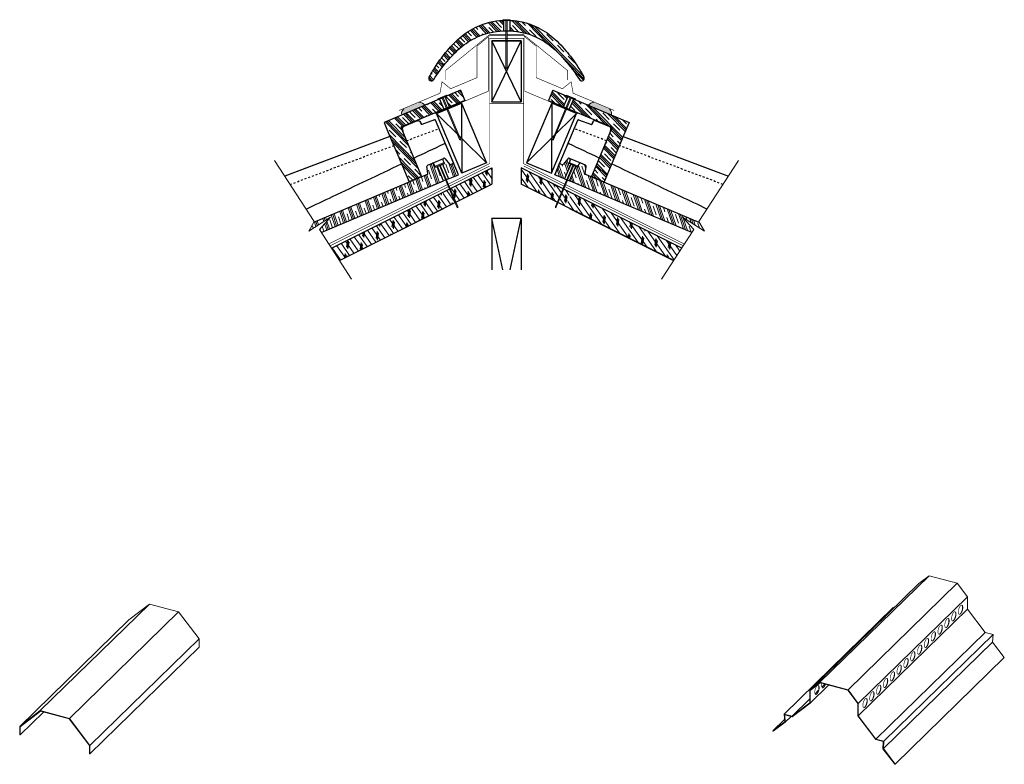
# Model space of a CAD drawing. Units: inches. Extents: x 14.6 to 65.1, y 0.2 to 38.4.
import ezdxf

# ---------------------------------------------------------------- set-up
doc = ezdxf.new("R2010")
doc.units = ezdxf.units.IN
doc.header["$LTSCALE"] = 0.375
doc.header["$MEASUREMENT"] = 0
doc.linetypes.add('HIDDEN', pattern=[0.375, 0.25, -0.125])
for name, color, linetype, lineweight in [('AREXROOF', 1, 'Continuous', 9), ('ARNOTE', 7, 'Continuous', 15), ('CLAY TILE', 2, 'Continuous', 25), ('CLAY TILE HATCH', 8, 'Continuous', 5), ('DIMS', 7, 'Continuous', 13), ('FASTENER', 42, 'Continuous', 13), ('ROOF STRUCTURE HATCH', 8, 'Continuous', 9), ('WP UNDERLAYMENT', 5, 'Continuous', 13)]:
    doc.layers.add(name, color=color, linetype=linetype, lineweight=lineweight)
doc.layers.add('ROOF STRUCTURE', color=1, linetype='Continuous')
pattern_1 = [(314.45866, (-19.6872, 17.62037), (0.334573, 0.32831), []), (314.45866, (-19.63143, 17.6751), (0.334573, 0.32831), []), (314.45866, (-19.57567, 17.7298), (0.334573, 0.32831), []), (314.45866, (-19.46414, 17.83924), (0.334573, 0.32831), [0.46875, -0.3125])]
pattern_2 = [(125, (-0.10945, -22.20602), (-0.204788, -0.1433941), []), (260, (-0.07876, -22.0319), (0.696364, -0.122788), [0.3535534, -0.3535534]), (260, (-0.1146, -21.9807), (0.696364, -0.122788), [0.3535534, -0.3535534]), (260, (-0.15045, -21.92954), (0.696364, -0.122788), [0.3535534, -0.3535534])]
pattern_3 = [(288.8218, (-47.90924, 33.55057), (0.4436844, 0.1512307), []), (288.8218, (-47.8353, 33.5758), (0.4436844, 0.1512307), []), (288.8218, (-47.76134, 33.601), (0.4436844, 0.1512307), []), (288.8218, (-47.61345, 33.6514), (0.4436844, 0.1512307), [0.46875, -0.3125])]

# ---------------------------------------------------------------- blocks, each defined once
blk = doc.blocks.new('FASTENER')
at = {"layer": 'FASTENER'}
h = blk.add_hatch(color=256, dxfattribs=at)
h.dxf.hatch_style = 1
edge = h.paths.add_edge_path()
edge.add_line((-0.031, -2.461), (-0.031, -0.031))
edge.add_line((-0.031, -0.031), (-0.188, -0.031))
edge.add_line((-0.188, -0.031), (-0.188, 0))
edge.add_line((-0.188, 0), (0.187, 0))
edge.add_line((0.187, 0), (0.187, -0.031))
edge.add_line((0.187, -0.031), (0.031, -0.031))
edge.add_line((0.031, -0.031), (0.031, -2.461))
edge.add_line((0.031, -2.461), (0, -2.5))
edge.add_line((0, -2.5), (-0.031, -2.461))
blk.add_line((0.031, -2.461), (-0.031, -2.461), dxfattribs=at)
blk.add_lwpolyline([(-0.031, -2.461), (-0.031, -0.031), (-0.188, -0.031), (-0.188, 0), (0.187, 0), (0.187, -0.031), (0.031, -0.031), (0.031, -2.461), (0, -2.5), (-0.031, -2.461)], dxfattribs=at)

msp = doc.modelspace()

# ---------------------------------------------------------------- hatches: boundary and pattern name
at = {"layer": 'CLAY TILE HATCH'}
h = msp.add_hatch(dxfattribs=at)
h.set_pattern_fill('CLAY', color=256, scale=2.5, angle=-45.5413, style=0)
edge = h.paths.add_edge_path()
edge.add_spline(control_points=[(35.878, 35.294), (36.082, 35.624), (36.532, 36.22), (37.291, 37.028), (38.272, 37.619), (39.04, 37.778), (39.454, 37.796)], knot_values=[0, 0, 0, 0, 0.123502, 0.237707, 0.351982, 0.48296, 0.48296, 0.48296, 0.48296], degree=3, periodic=0)
edge.add_line((39.454, 37.796), (39.454, 38.334))
edge.add_spline(control_points=[(39.454, 38.334), (39.04, 38.316), (38.272, 38.157), (37.291, 37.567), (36.581, 36.811), (36.032, 36.098), (35.763, 35.629), (35.646, 35.438)], knot_values=[0, 0, 0, 0, 0.119349, 0.223479, 0.327544, 0.419312, 0.484473, 0.484473, 0.484473, 0.484473], degree=3, periodic=0)
edge.add_arc((35.762, 35.366), 0.137, 148.7506, 328.2802)
edge = h.paths.add_edge_path()
edge.add_spline(control_points=[(43.584, 35.438), (43.467, 35.629), (43.198, 36.098), (42.649, 36.811), (41.939, 37.567), (40.958, 38.157), (40.19, 38.316), (39.776, 38.334)], knot_values=[0.515527, 0.515527, 0.515527, 0.515527, 0.580688, 0.672456, 0.776521, 0.880651, 1, 1, 1, 1], degree=3, periodic=0)
edge.add_line((39.776, 38.334), (39.776, 37.796))
edge.add_spline(control_points=[(39.776, 37.796), (40.19, 37.778), (40.958, 37.619), (41.939, 37.028), (42.698, 36.22), (43.148, 35.624), (43.352, 35.294)], knot_values=[0.51704, 0.51704, 0.51704, 0.51704, 0.648018, 0.762293, 0.876498, 1, 1, 1, 1], degree=3, periodic=0)
edge.add_arc((43.468, 35.366), 0.137, 212.4771, 391.7466)
h = msp.add_hatch(dxfattribs=at)
h.set_pattern_fill('CLAY', color=256, scale=2.5, angle=-45.5413, style=0)
h.set_pattern_definition(pattern_1)
h.paths.add_polyline_path([(34.615, 30.048), (35.26, 30.32), (34.195, 32.849), (36.401, 33.778), (36.183, 34.297), (33.332, 33.096), (33.55, 32.578)])
h.paths.add_polyline_path([(36.689, 33.899), (37.467, 34.227), (37.249, 34.745), (36.471, 34.418)])
h = msp.add_hatch(dxfattribs=at)
h.set_pattern_fill('CLAY', color=256, scale=2.5, angle=-45.5413, style=0)
h.set_pattern_definition(pattern_1)
h.paths.add_polyline_path([(45.68, 32.578), (45.898, 33.096), (43.047, 34.297), (42.829, 33.778), (45.035, 32.849), (43.97, 30.32), (44.615, 30.048)])
h.paths.add_polyline_path([(42.759, 34.418), (41.981, 34.745), (41.763, 34.227), (42.541, 33.899)])
h = msp.add_hatch(dxfattribs=at)
h.set_pattern_fill('CLAY', color=256, scale=2.5, angle=-71.1782, style=0)
h.set_pattern_definition(pattern_3)
edge = h.paths.add_edge_path()
edge.add_line((30.111, 27.458), (30.013, 27.609))
edge.add_line((30.013, 27.609), (30.584, 28.248))
edge.add_line((30.584, 28.248), (29.469, 27.524))
edge.add_line((29.469, 27.524), (29.717, 27.97))
edge.add_line((29.717, 27.97), (35.54, 30.421))
edge.add_arc((35.515, 30.479), 0.0625, 292.8253, 367.8253)
edge.add_line((35.577, 30.487), (35.529, 30.841))
edge.add_arc((35.591, 30.849), 0.0625, 112.8253, 187.8253, ccw=False)
edge.add_line((35.566, 30.907), (35.81, 31.009))
edge.add_arc((35.834, 30.952), 0.0625, 382.8253, 472.8253, ccw=False)
edge.add_line((35.892, 30.976), (35.965, 30.803))
edge.add_line((35.965, 30.803), (36.066, 30.846))
edge.add_line((36.066, 30.846), (36.381, 30.097))
edge.add_line((36.381, 30.097), (30.111, 27.458))
h = msp.add_hatch(dxfattribs=at)
h.set_pattern_fill('CLAY', color=256, scale=2.5, angle=-71.1782, style=0)
h.set_pattern_definition(pattern_3)
edge = h.paths.add_edge_path(flags=0)
edge.add_arc((36.411, 31.194), 0.0625, 112.8253, 202.8253)
edge.add_line((36.353, 31.17), (36.426, 30.997))
edge.add_line((36.426, 30.997), (36.325, 30.955))
edge.add_line((36.325, 30.955), (36.64, 30.206))
edge.add_line((36.64, 30.206), (37.144, 30.418))
edge.add_line((37.144, 30.418), (36.926, 30.937))
edge.add_arc((36.868, 30.912), 0.0625, 22.8253, 112.8253)
edge.add_line((36.844, 30.97), (36.766, 30.937))
edge.add_arc((36.742, 30.995), 0.0625, 217.8253, 292.8253, ccw=False)
edge.add_line((36.692, 30.956), (36.473, 31.238))
edge.add_arc((36.424, 31.2), 0.0625, 37.8253, 112.8253)
edge.add_line((36.4, 31.258), (36.386, 31.252))
h = msp.add_hatch(dxfattribs=at)
h.set_pattern_fill('CLAY', color=256, scale=2.5, angle=-71.1782, style=0)
h.set_pattern_definition(pattern_3)
edge = h.paths.add_edge_path(flags=0)
edge.add_arc((42.819, 31.194), 0.0625, 337.1747, 427.1747, ccw=False)
edge.add_line((42.877, 31.17), (42.804, 30.997))
edge.add_line((42.804, 30.997), (42.905, 30.955))
edge.add_line((42.905, 30.955), (42.59, 30.206))
edge.add_line((42.59, 30.206), (42.086, 30.418))
edge.add_line((42.086, 30.418), (42.304, 30.937))
edge.add_arc((42.362, 30.912), 0.0625, 427.1747, 517.1747, ccw=False)
edge.add_line((42.386, 30.97), (42.464, 30.937))
edge.add_arc((42.488, 30.995), 0.0625, 247.1747, 322.1747)
edge.add_line((42.538, 30.956), (42.757, 31.238))
edge.add_arc((42.806, 31.2), 0.0625, 427.1747, 502.1747, ccw=False)
edge.add_line((42.83, 31.258), (42.844, 31.252))
h = msp.add_hatch(dxfattribs=at)
h.set_pattern_fill('CLAY', color=256, scale=2.5, angle=-71.1782, style=0)
h.set_pattern_definition(pattern_3)
edge = h.paths.add_edge_path()
edge.add_line((49.119, 27.458), (49.217, 27.609))
edge.add_line((49.217, 27.609), (48.646, 28.248))
edge.add_line((48.646, 28.248), (49.761, 27.524))
edge.add_line((49.761, 27.524), (49.513, 27.97))
edge.add_line((49.513, 27.97), (43.69, 30.421))
edge.add_arc((43.715, 30.479), 0.0625, 172.1747, 247.1747, ccw=False)
edge.add_line((43.653, 30.487), (43.701, 30.841))
edge.add_arc((43.639, 30.849), 0.0625, 352.1747, 427.1747)
edge.add_line((43.664, 30.907), (43.42, 31.009))
edge.add_arc((43.395, 30.952), 0.0625, 67.1747, 157.1747)
edge.add_line((43.338, 30.976), (43.265, 30.803))
edge.add_line((43.265, 30.803), (43.164, 30.846))
edge.add_line((43.164, 30.846), (42.849, 30.097))
edge.add_line((42.849, 30.097), (49.119, 27.458))
at = {"layer": 'DIMS'}
h = msp.add_hatch(color=256, dxfattribs=at)
h.dxf.hatch_style = 1
h.paths.add_polyline_path([(34.237, 33.588, -0.15013), (34.34, 33.804), (35.138, 34.14, -0.138362), (35.346, 34.055)])
edge = h.paths.add_edge_path()
edge.add_line((35.423, 33.977), (34.236, 33.477))
edge.add_arc((34.639, 33.528), 0.407, 171.4945, 187.2431, ccw=False)
edge.add_line((34.237, 33.588), (35.346, 34.055))
edge.add_arc((35.092, 33.729), 0.413, 396.7735, 412.0742, ccw=False)
h = msp.add_hatch(color=256, dxfattribs=at)
h.dxf.hatch_style = 1
h.paths.add_polyline_path([(44.993, 33.588, 0.15013), (44.89, 33.804), (44.092, 34.14, 0.138362), (43.884, 34.055)])
edge = h.paths.add_edge_path()
edge.add_line((43.807, 33.977), (44.994, 33.477))
edge.add_arc((44.591, 33.528), 0.407, 352.7569, 368.5055)
edge.add_line((44.993, 33.588), (43.884, 34.055))
edge.add_arc((44.138, 33.729), 0.413, 127.9258, 143.2265)
at = {"layer": 'FASTENER'}
h = msp.add_hatch(color=256, dxfattribs=at)
h.dxf.hatch_style = 1
h.paths.add_polyline_path([(37.204, 32.225), (37.25, 32.182), (37.25, 32.245), (36.356, 34.37), (36.563, 34.458), (36.543, 34.504), (36.083, 34.31), (36.102, 34.264), (36.309, 34.351)])
h = msp.add_hatch(color=256, dxfattribs=at)
h.dxf.hatch_style = 1
h.paths.add_polyline_path([(42.026, 32.225), (41.98, 32.182), (41.98, 32.245), (42.874, 34.37), (42.667, 34.458), (42.686, 34.504), (43.147, 34.31), (43.128, 34.264), (42.921, 34.351)])
h = msp.add_hatch(color=256, dxfattribs=at)
h.dxf.hatch_style = 1
h.paths.add_polyline_path([(37.067, 28.765), (37.112, 28.721), (37.113, 28.784), (36.218, 30.91), (36.426, 30.997), (36.406, 31.043), (35.945, 30.849), (35.965, 30.803), (36.172, 30.891)])
h = msp.add_hatch(color=256, dxfattribs=at)
h.dxf.hatch_style = 1
h.paths.add_polyline_path([(42.163, 28.765), (42.118, 28.721), (42.117, 28.784), (43.012, 30.91), (42.804, 30.997), (42.824, 31.043), (43.285, 30.849), (43.265, 30.803), (43.058, 30.891)])
at = {"layer": 'ROOF STRUCTURE HATCH'}
h = msp.add_hatch(dxfattribs=at)
h.set_pattern_fill('CORK', color=256, scale=2, angle=125, style=0)
h.set_pattern_definition(pattern_2)
h.paths.add_polyline_path([(36.289, 29.483), (36.581, 28.79), (31.042, 26.021), (30.632, 26.654)])
h.paths.add_polyline_path([(36.334, 29.506), (38.865, 30.771), (38.865, 29.933), (36.626, 28.813)])
h = msp.add_hatch(dxfattribs=at)
h.set_pattern_fill('CORK', color=256, scale=2, angle=125, style=0)
h.set_pattern_definition(pattern_2)
h.paths.add_polyline_path([(42.941, 29.483), (42.649, 28.79), (48.188, 26.021), (48.598, 26.654)])
h.paths.add_polyline_path([(40.365, 30.771), (40.365, 29.933), (42.604, 28.813), (42.896, 29.506)])

# ---------------------------------------------------------------- linework, layer by layer
at = {"layer": 'AREXROOF'}
for p, q in [((31.053, 26.004), (36.381, 28.668)), ((48.177, 26.004), (42.849, 28.668))]:
    msp.add_line(p, q, dxfattribs=at)
at = {"layer": 'ARNOTE', "color": 3}
for points in [[(27.715, 31.152), (29.747, 28.023), (29.469, 27.524), (30.584, 28.248), (30.013, 27.609), (31.661, 25.067)], [(51.515, 31.152), (49.483, 28.023), (49.761, 27.524), (48.646, 28.248), (49.217, 27.609), (47.569, 25.067)]]:
    msp.add_lwpolyline(points, dxfattribs=at)
at = {"layer": 'CLAY TILE'}
for p, q in [((39.454, 38.334), (39.454, 37.796)), ((39.776, 38.334), (39.776, 37.796)), ((37.249, 34.745), (33.332, 33.096)), ((36.689, 33.899), (36.471, 34.418)), ((37.249, 34.745), (37.467, 34.227)), ((41.981, 34.745), (41.763, 34.227)), ((41.981, 34.745), (45.898, 33.096)), ((42.541, 33.899), (42.759, 34.418)), ((37.467, 34.227), (34.195, 32.849)), ((36.183, 34.297), (36.401, 33.778)), ((41.763, 34.227), (45.035, 32.849)), ((43.047, 34.297), (42.829, 33.778)), ((33.332, 33.096), (33.55, 32.578)), ((34.195, 32.849), (35.26, 30.32)), ((35.031, 33.182), (34.34, 32.891)), ((34.34, 32.891), (34.34, 32.891)), ((35.031, 33.182), (34.916, 33.133)), ((35.031, 33.182), (35.031, 33.182)), ((35.194, 33.115), (35.195, 33.115)), ((35.245, 32.996), (35.195, 33.115)), ((35.195, 33.115), (35.245, 32.996)), ((35.245, 32.996), (35.245, 32.996)), ((35.926, 33.235), (35.265, 32.987)), ((35.926, 33.235), (35.265, 32.987)), ((35.265, 32.987), (35.265, 32.987)), ((35.926, 33.235), (35.926, 33.235)), ((37.144, 30.418), (35.966, 33.218)), ((42.086, 30.418), (43.264, 33.218)), ((43.304, 33.235), (43.965, 32.987)), ((43.304, 33.235), (43.965, 32.987)), ((43.304, 33.235), (43.304, 33.235)), ((43.965, 32.987), (43.965, 32.987)), ((45.035, 32.849), (43.97, 30.32)), ((43.984, 32.996), (44.035, 33.115)), ((44.035, 33.115), (43.985, 32.996)), ((43.985, 32.996), (43.985, 32.996)), ((44.036, 33.115), (44.035, 33.115)), ((44.199, 33.182), (44.314, 33.133)), ((44.199, 33.182), (44.199, 33.182)), ((44.199, 33.182), (44.89, 32.891)), ((44.89, 32.891), (44.89, 32.891)), ((45.898, 33.096), (45.68, 32.578)), ((33.635, 32.375), (28.237, 30.348)), ((33.55, 32.578), (34.615, 30.048)), ((34.274, 32.727), (34.302, 32.66)), ((34.284, 32.619), (34.284, 32.619)), ((45.68, 32.578), (44.615, 30.048)), ((44.956, 32.727), (44.928, 32.66)), ((44.946, 32.619), (44.946, 32.619)), ((45.595, 32.375), (50.993, 30.348)), ((36.491, 31.971), (36.898, 31.003)), ((42.739, 31.971), (42.332, 31.003)), ((35.577, 30.487), (35.529, 30.841)), ((35.566, 30.907), (35.81, 31.009)), ((35.81, 31.009), (36.386, 31.252)), ((35.965, 30.803), (35.892, 30.976)), ((35.965, 30.803), (36.066, 30.846)), ((36.066, 30.846), (36.325, 30.955)), ((36.381, 30.097), (36.066, 30.846)), ((36.325, 30.955), (36.426, 30.997)), ((36.325, 30.955), (36.64, 30.206)), ((36.353, 31.17), (36.426, 30.997)), ((36.386, 31.252), (36.4, 31.258)), ((36.473, 31.238), (36.692, 30.956)), ((36.844, 30.97), (36.766, 30.937)), ((42.304, 30.937), (42.086, 30.418)), ((42.386, 30.97), (42.464, 30.937)), ((42.757, 31.238), (42.538, 30.956)), ((42.905, 30.955), (42.59, 30.206)), ((42.877, 31.17), (42.804, 30.997)), ((42.905, 30.955), (42.804, 30.997)), ((42.844, 31.252), (42.83, 31.258)), ((43.42, 31.009), (42.844, 31.252)), ((42.849, 30.097), (43.164, 30.846)), ((43.164, 30.846), (42.905, 30.955)), ((43.265, 30.803), (43.164, 30.846)), ((43.265, 30.803), (43.338, 30.976)), ((43.664, 30.907), (43.42, 31.009)), ((43.653, 30.487), (43.701, 30.841)), ((35.54, 30.421), (29.717, 27.97)), ((35.26, 30.32), (34.615, 30.048)), ((36.64, 30.206), (37.144, 30.418)), ((42.59, 30.206), (42.086, 30.418)), ((43.69, 30.421), (49.513, 27.97)), ((43.97, 30.32), (44.615, 30.048)), ((30.111, 27.458), (36.381, 30.097)), ((36.64, 30.206), (36.381, 30.097)), ((42.59, 30.206), (42.849, 30.097)), ((49.119, 27.458), (42.849, 30.097))]:
    msp.add_line(p, q, dxfattribs=at)
at = {"layer": 'CLAY TILE', "linetype": 'HIDDEN'}
for p, q in [((34.485, 32.161), (36.148, 32.785)), ((44.745, 32.161), (43.082, 32.785)), ((28.516, 29.919), (33.829, 31.914)), ((50.714, 29.919), (45.401, 31.914))]:
    msp.add_line(p, q, dxfattribs=at)
at = {"layer": 'CLAY TILE'}
for points in [[(33.635, 32.375), (29.319, 30.755), (28.237, 30.348)], [(45.595, 32.375), (49.911, 30.755), (50.993, 30.348)]]:
    msp.add_lwpolyline(points, dxfattribs=at)
for centre, radius, start, end in [((35.762, 35.366), 0.137, 148.2802, 328.2802), ((35.762, 35.366), 0.137, 148.2802, 328.2802), ((43.468, 35.366), 0.137, 211.7198, 31.7198), ((34.389, 32.776), 0.125, 112.8253, 202.8253), ((35.937, 33.206), 0.0312, 22.8253, 110.5796), ((43.293, 33.206), 0.0312, 69.4204, 157.1747), ((44.841, 32.776), 0.125, 337.1747, 67.1747), ((36.433, 31.947), 0.0625, 22.8253, 115.3269), ((42.797, 31.947), 0.0625, 64.6731, 157.1747), ((35.591, 30.849), 0.0625, 112.8253, 187.8253), ((35.834, 30.952), 0.0625, 22.8253, 112.8253), ((36.411, 31.194), 0.0625, 112.8253, 202.8253), ((36.424, 31.2), 0.0625, 37.8253, 112.8253), ((36.742, 30.995), 0.0625, 217.8253, 292.8253), ((36.868, 30.912), 0.0625, 22.8253, 112.8253), ((42.362, 30.912), 0.0625, 67.1747, 157.1747), ((42.488, 30.995), 0.0625, 247.1747, 322.1747), ((42.806, 31.2), 0.0625, 67.1747, 142.1747), ((42.819, 31.194), 0.0625, 337.1747, 67.1747), ((43.395, 30.952), 0.0625, 67.1747, 157.1747), ((43.639, 30.849), 0.0625, 352.1747, 67.1747), ((35.515, 30.479), 0.0625, 292.8253, 7.8253), ((43.715, 30.479), 0.0625, 172.1747, 247.1747)]:
    msp.add_arc(centre, radius, start, end, dxfattribs=at)
for points, knots in [([(35.646, 35.438), (35.763, 35.629), (36.032, 36.098), (36.581, 36.811), (37.291, 37.567), (38.319, 38.185), (39.615, 38.423), (40.911, 38.185), (41.939, 37.567), (42.649, 36.811), (43.198, 36.098), (43.467, 35.629), (43.584, 35.438)], [0, 0, 0, 0, 0.065161, 0.15693, 0.260995, 0.365124, 0.5, 0.634876, 0.739005, 0.84307, 0.934839, 1, 1, 1, 1]), ([(35.878, 35.294), (36.082, 35.624), (36.532, 36.22), (37.291, 37.028), (38.319, 37.647), (39.615, 37.885), (40.911, 37.647), (41.939, 37.028), (42.698, 36.22), (43.148, 35.624), (43.352, 35.294)], [0, 0, 0, 0, 0.123502, 0.237707, 0.351982, 0.5, 0.648018, 0.762293, 0.876498, 1, 1, 1, 1]), ([(34.274, 32.727), (34.27, 32.738), (34.262, 32.763), (34.264, 32.803), (34.28, 32.842), (34.307, 32.874), (34.33, 32.886), (34.34, 32.891)], [0, 0, 0, 0, 0.175604, 0.390267, 0.60493, 0.819592, 1, 1, 1, 1]), ([(35.031, 33.182), (35.045, 33.186), (35.072, 33.194), (35.115, 33.189), (35.153, 33.171), (35.181, 33.144), (35.191, 33.123), (35.195, 33.115)], [0, 0, 0, 0, 0.21477, 0.429543, 0.644261, 0.858929, 1, 1, 1, 1]), ([(35.265, 32.987), (35.264, 32.987), (35.26, 32.986), (35.255, 32.987), (35.25, 32.989), (35.247, 32.992), (35.246, 32.995), (35.245, 32.996)], [0, 0, 0, 0, 0.2202362, 0.4404732, 0.6606865, 0.880858, 1, 1, 1, 1]), ([(35.253, 32.988), (35.253, 32.988), (35.251, 32.989), (35.248, 32.991), (35.246, 32.994), (35.246, 32.996)], [0, 0, 0, 0, 0.071991, 0.56495, 1, 1, 1, 1]), ([(35.926, 33.235), (35.928, 33.236), (35.933, 33.237), (35.942, 33.237), (35.952, 33.234), (35.96, 33.227), (35.964, 33.221), (35.966, 33.218), (35.966, 33.218)], [0, 0, 0, 0, 0.115856, 0.336036, 0.556216, 0.776396, 0.996578, 1, 1, 1, 1]), ([(43.304, 33.235), (43.302, 33.236), (43.297, 33.237), (43.288, 33.237), (43.278, 33.234), (43.27, 33.227), (43.266, 33.221), (43.264, 33.218), (43.264, 33.218)], [0, 0, 0, 0, 0.115856, 0.336036, 0.556216, 0.776396, 0.996578, 1, 1, 1, 1]), ([(43.965, 32.987), (43.966, 32.987), (43.97, 32.986), (43.975, 32.987), (43.98, 32.989), (43.983, 32.992), (43.984, 32.995), (43.985, 32.996)], [0, 0, 0, 0, 0.2202362, 0.4404732, 0.6606865, 0.880858, 1, 1, 1, 1]), ([(43.977, 32.988), (43.977, 32.988), (43.979, 32.989), (43.982, 32.991), (43.984, 32.994), (43.984, 32.996)], [0, 0, 0, 0, 0.071991, 0.56495, 1, 1, 1, 1]), ([(44.199, 33.182), (44.185, 33.186), (44.158, 33.194), (44.115, 33.189), (44.077, 33.171), (44.049, 33.144), (44.039, 33.123), (44.035, 33.115)], [0, 0, 0, 0, 0.21477, 0.429543, 0.644261, 0.858929, 1, 1, 1, 1]), ([(44.956, 32.727), (44.96, 32.738), (44.968, 32.763), (44.966, 32.803), (44.95, 32.842), (44.923, 32.874), (44.9, 32.886), (44.89, 32.891)], [0, 0, 0, 0, 0.175604, 0.390267, 0.60493, 0.819592, 1, 1, 1, 1]), ([(34.302, 32.66), (34.302, 32.658), (34.304, 32.653), (34.305, 32.644), (34.301, 32.634), (34.296, 32.626), (34.29, 32.621), (34.286, 32.62), (34.284, 32.619)], [0, 0, 0, 0, 0.120144, 0.329453, 0.538761, 0.748068, 0.87907, 1, 1, 1, 1]), ([(44.928, 32.66), (44.928, 32.658), (44.926, 32.653), (44.925, 32.644), (44.929, 32.634), (44.934, 32.626), (44.94, 32.621), (44.944, 32.62), (44.946, 32.619)], [0, 0, 0, 0, 0.120144, 0.329453, 0.538761, 0.748068, 0.87907, 1, 1, 1, 1]), ([(29.336, 28.657), (29.789, 28.871), (30.242, 29.086), (31.873, 29.857), (33.049, 30.414), (34.226, 30.971)], [0.3809013, 0.3809013, 0.3809013, 0.3809013, 0.5, 0.5, 0.8091128, 0.8091128, 0.8091128, 0.8091128]), ([(42.311, 30.953), (42.313, 30.958), (42.319, 30.971), (42.327, 30.992), (42.332, 31.003)], [0, 0, 0, 0, 0.4509622, 1, 1, 1, 1]), ([(49.894, 28.657), (49.441, 28.871), (48.988, 29.086), (47.357, 29.857), (46.181, 30.414), (45.004, 30.971)], [0.3809013, 0.3809013, 0.3809013, 0.3809013, 0.5, 0.5, 0.8091128, 0.8091128, 0.8091128, 0.8091128])]:
    msp.add_open_spline(points, degree=3, knots=knots, dxfattribs=at)
for points in [[(34.859, 31.271), (35.375, 31.515), (35.891, 31.759), (36.406, 32.003)], [(44.371, 31.271), (43.855, 31.515), (43.339, 31.759), (42.824, 32.003)]]:
    msp.add_open_spline(points, degree=3, dxfattribs=at)
at = {"layer": 'DIMS'}
for centre, radius, start, end in [((35.092, 33.729), 0.413, 36.7735, 83.5845), ((44.138, 33.729), 0.413, 96.4155, 143.2265), ((34.639, 33.528), 0.407, 137.3424, 187.2431), ((44.591, 33.528), 0.407, 352.7569, 42.6576)]:
    msp.add_arc(centre, radius, start, end, dxfattribs=at)
at = {"layer": 'FASTENER'}
for points in [[(37.204, 32.225), (37.25, 32.182), (37.25, 32.245), (36.356, 34.37), (36.563, 34.458), (36.543, 34.504), (36.083, 34.31), (36.102, 34.264), (36.309, 34.351)], [(42.026, 32.225), (41.98, 32.182), (41.98, 32.245), (42.874, 34.37), (42.667, 34.458), (42.686, 34.504), (43.147, 34.31), (43.128, 34.264), (42.921, 34.351)], [(37.067, 28.765), (37.112, 28.721), (37.113, 28.784), (36.218, 30.91), (36.426, 30.997), (36.406, 31.043), (35.945, 30.849), (35.965, 30.803), (36.172, 30.891)], [(42.163, 28.765), (42.118, 28.721), (42.117, 28.784), (43.012, 30.91), (42.804, 30.997), (42.824, 31.043), (43.285, 30.849), (43.265, 30.803), (43.058, 30.891)]]:
    msp.add_lwpolyline(points, close=True, dxfattribs=at)
at = {"layer": 'ROOF STRUCTURE'}
for p, q in [((40.365, 37.284), (38.865, 37.284)), ((38.865, 37.284), (38.865, 34.153)), ((38.865, 37.284), (40.365, 37.284)), ((40.365, 34.153), (38.865, 37.284)), ((38.865, 37.284), (38.865, 34.153)), ((38.865, 34.153), (40.365, 37.284)), ((40.365, 37.284), (40.365, 34.153)), ((40.365, 37.284), (40.365, 34.153)), ((36.026, 33.548), (37.301, 34.085)), ((37.301, 34.085), (37.314, 30.49)), ((37.301, 34.085), (38.589, 31.026)), ((38.865, 34.153), (40.365, 34.153)), ((41.929, 34.085), (40.641, 31.026)), ((41.929, 34.085), (41.916, 30.49)), ((43.203, 33.548), (41.929, 34.085)), ((38.589, 31.026), (36.026, 33.548)), ((37.314, 30.49), (36.026, 33.548)), ((40.641, 31.026), (43.203, 33.548)), ((41.916, 30.49), (43.203, 33.548)), ((38.589, 31.026), (37.314, 30.49)), ((40.641, 31.026), (41.916, 30.49)), ((30.632, 26.654), (38.865, 30.771)), ((38.865, 30.771), (38.865, 29.933)), ((48.598, 26.654), (40.365, 30.771)), ((40.365, 30.771), (40.365, 29.933)), ((31.042, 26.021), (38.865, 29.933)), ((48.188, 26.021), (40.365, 29.933)), ((39.426, 25.538), (38.865, 28.171)), ((38.865, 28.171), (38.865, 25.538)), ((40.365, 28.171), (38.865, 28.171)), ((39.804, 25.538), (40.365, 28.171)), ((40.365, 28.171), (40.365, 25.538))]:
    msp.add_line(p, q, dxfattribs=at)
at = {"layer": 'WP UNDERLAYMENT'}
for p, q in [((61.291, 9.853), (55.691, 4.387)), ((61.291, 9.853), (60.763, 9.449)), ((62.728, 9.462), (61.291, 9.853)), ((60.763, 9.449), (55.162, 3.982)), ((62.728, 9.462), (57.128, 3.996)), ((63.257, 8.771), (62.728, 9.462)), ((63.257, 8.771), (57.657, 3.305)), ((63.257, 8.128), (63.257, 8.771)), ((21.301, 8.4), (15.701, 2.934)), ((21.301, 8.4), (20.244, 7.592)), ((22.792, 7.995), (21.301, 8.4)), ((59.452, 8.223), (53.852, 2.757)), ((63.257, 8.128), (57.657, 2.662)), ((59.495, 8.211), (59.452, 8.223)), ((64.163, 6.942), (63.257, 8.128)), ((20.244, 7.592), (14.644, 2.126)), ((22.792, 7.995), (17.192, 2.529)), ((23.849, 6.612), (22.792, 7.995)), ((23.849, 6.612), (18.249, 1.146)), ((23.849, 6.183), (23.849, 6.612)), ((64.163, 6.942), (58.563, 1.476)), ((64.568, 6.832), (58.967, 1.366)), ((64.568, 6.832), (64.163, 6.942)), ((64.54, 6.448), (64.568, 6.832)), ((23.849, 6.183), (18.249, 0.717)), ((64.54, 6.448), (58.94, 0.982)), ((65.144, 5.658), (64.54, 6.448)), ((65.144, 5.658), (59.544, 0.192)), ((55.691, 4.387), (55.162, 3.982)), ((55.189, 3.965), (55.702, 4.358)), ((56.131, 4.241), (55.189, 3.322)), ((57.128, 3.996), (55.691, 4.387)), ((55.702, 4.358), (57.117, 3.974)), ((55.943, 4.293), (55.785, 4.138)), ((55.162, 3.982), (55.162, 3.34)), ((55.189, 3.322), (55.189, 3.965)), ((55.605, 3.963), (55.435, 3.797)), ((57.117, 3.974), (57.63, 3.302)), ((57.657, 3.305), (57.128, 3.996)), ((55.162, 3.531), (54.257, 2.647)), ((55.162, 3.34), (54.257, 2.647)), ((54.268, 2.618), (55.189, 3.322)), ((57.63, 3.302), (57.63, 2.659)), ((57.657, 2.662), (57.657, 3.305)), ((15.701, 2.934), (14.644, 2.126)), ((14.67, 2.108), (15.712, 2.905)), ((15.871, 2.862), (14.67, 1.69)), ((17.192, 2.529), (15.701, 2.934)), ((15.712, 2.905), (17.18, 2.506)), ((18.249, 1.146), (17.192, 2.529)), ((53.852, 2.757), (53.879, 2.358)), ((54.257, 2.647), (53.852, 2.757)), ((53.88, 2.723), (54.268, 2.618)), ((53.906, 2.341), (53.88, 2.723)), ((54.207, 2.634), (53.906, 2.341)), ((57.63, 2.659), (58.551, 1.454)), ((58.563, 1.476), (57.657, 2.662)), ((14.644, 2.126), (14.644, 1.697)), ((14.67, 1.69), (14.67, 2.108)), ((17.18, 2.506), (18.222, 1.143)), ((53.871, 2.477), (53.275, 1.896)), ((53.879, 2.358), (53.275, 1.896)), ((53.295, 1.873), (53.906, 2.341)), ((14.644, 1.697), (14.67, 1.69)), ((53.275, 1.896), (53.295, 1.873)), ((18.222, 1.143), (18.222, 0.724)), ((18.249, 0.717), (18.249, 1.146)), ((58.551, 1.454), (58.939, 1.348)), ((58.967, 1.366), (58.563, 1.476)), ((58.939, 1.348), (58.913, 0.98)), ((58.94, 0.982), (58.967, 1.366)), ((18.222, 0.724), (18.249, 0.717)), ((58.913, 0.98), (59.525, 0.18)), ((59.544, 0.192), (58.94, 0.982)), ((59.525, 0.18), (59.544, 0.192))]:
    msp.add_line(p, q, dxfattribs=at)
at = {"layer": 'WP UNDERLAYMENT', "const_width": 0.03}
for points in [[(30.495, 26.865), (38.74, 30.988), (38.74, 37.409), (40.49, 37.409)], [(34.093, 33.708), (36.201, 34.596), (36.305, 35.181), (36.748, 34.826), (38.097, 35.394), (38.097, 37.008), (38.74, 37.542), (39.557, 37.542)], [(39.557, 37.598), (38.74, 37.598), (36.482, 35.758), (36.482, 35.271)], [(48.735, 26.865), (40.49, 30.988), (40.49, 37.409), (38.74, 37.409)], [(39.673, 37.598), (40.49, 37.598), (42.748, 35.758), (42.748, 35.271)], [(45.137, 33.708), (43.029, 34.596), (42.925, 35.181), (42.482, 34.826), (41.133, 35.394), (41.133, 37.008), (40.49, 37.542), (39.673, 37.542)], [(40.49, 34.057), (38.74, 34.057)], [(30.556, 26.771), (38.74, 30.862)], [(48.674, 26.771), (40.49, 30.862)], [(63.024, 8.222), (63.021, 8.262), (63.014, 8.297), (63.003, 8.324), (62.987, 8.341), (62.969, 8.35), (62.947, 8.348), (62.925, 8.337), (62.901, 8.316), (62.878, 8.287), (62.856, 8.25), (62.835, 8.207), (62.818, 8.161), (62.805, 8.112), (62.796, 8.063), (62.791, 8.016), (62.791, 7.973), (62.796, 7.935), (62.805, 7.904), (62.818, 7.882), (62.835, 7.869), (62.856, 7.865), (62.878, 7.872), (62.901, 7.888), (62.925, 7.913), (62.947, 7.946), (62.969, 7.986), (62.987, 8.031), (63.003, 8.079), (63.014, 8.128), (63.021, 8.176), (63.024, 8.222)], [(62.959, 8.35), (62.969, 8.341), (62.982, 8.318), (62.992, 8.288), (62.996, 8.25), (62.996, 8.206), (62.992, 8.159), (62.982, 8.11), (62.969, 8.062), (62.952, 8.015), (62.932, 7.973), (62.91, 7.936), (62.886, 7.907), (62.863, 7.886), (62.84, 7.874), (62.829, 7.872)], [(62.324, 7.538), (62.321, 7.579), (62.314, 7.614), (62.303, 7.64), (62.287, 7.658), (62.269, 7.666), (62.247, 7.665), (62.225, 7.653), (62.201, 7.633), (62.178, 7.603), (62.155, 7.567), (62.135, 7.524), (62.118, 7.478), (62.105, 7.429), (62.096, 7.38), (62.091, 7.333), (62.091, 7.289), (62.096, 7.252), (62.105, 7.221), (62.118, 7.198), (62.135, 7.185), (62.155, 7.182), (62.178, 7.188), (62.201, 7.205), (62.225, 7.23), (62.247, 7.263), (62.269, 7.303), (62.287, 7.348), (62.303, 7.395), (62.314, 7.445), (62.321, 7.493), (62.324, 7.538)], [(62.259, 7.667), (62.269, 7.658), (62.282, 7.635), (62.292, 7.604), (62.296, 7.567), (62.296, 7.523), (62.292, 7.476), (62.282, 7.427), (62.269, 7.378), (62.252, 7.332), (62.232, 7.289), (62.21, 7.253), (62.186, 7.223), (62.163, 7.203), (62.14, 7.191), (62.129, 7.189)], [(62.674, 7.88), (62.671, 7.921), (62.664, 7.955), (62.653, 7.982), (62.637, 8), (62.619, 8.008), (62.597, 8.007), (62.575, 7.995), (62.551, 7.974), (62.528, 7.945), (62.506, 7.908), (62.485, 7.866), (62.468, 7.819), (62.455, 7.77), (62.446, 7.722), (62.441, 7.674), (62.441, 7.631), (62.446, 7.593), (62.455, 7.562), (62.468, 7.54), (62.485, 7.527), (62.506, 7.523), (62.528, 7.53), (62.551, 7.546), (62.575, 7.571), (62.597, 7.605), (62.619, 7.644), (62.637, 7.689), (62.653, 7.737), (62.664, 7.786), (62.671, 7.834), (62.674, 7.88)], [(62.609, 8.009), (62.619, 7.999), (62.632, 7.977), (62.642, 7.946), (62.646, 7.908), (62.646, 7.865), (62.642, 7.818), (62.632, 7.769), (62.619, 7.72), (62.602, 7.673), (62.582, 7.631), (62.56, 7.594), (62.536, 7.565), (62.513, 7.544), (62.49, 7.533), (62.479, 7.531)], [(61.974, 7.197), (61.971, 7.237), (61.964, 7.272), (61.953, 7.299), (61.937, 7.317), (61.919, 7.325), (61.897, 7.323), (61.875, 7.312), (61.851, 7.291), (61.828, 7.262), (61.805, 7.225), (61.785, 7.183), (61.768, 7.136), (61.755, 7.087), (61.746, 7.038), (61.741, 6.991), (61.741, 6.948), (61.746, 6.91), (61.755, 6.879), (61.768, 6.857), (61.785, 6.844), (61.805, 6.84), (61.828, 6.847), (61.851, 6.863), (61.875, 6.888), (61.897, 6.921), (61.919, 6.961), (61.937, 7.006), (61.953, 7.054), (61.964, 7.103), (61.971, 7.151), (61.974, 7.197)], [(61.909, 7.325), (61.919, 7.316), (61.932, 7.294), (61.942, 7.263), (61.946, 7.225), (61.946, 7.182), (61.942, 7.134), (61.932, 7.086), (61.919, 7.037), (61.902, 6.99), (61.882, 6.948), (61.86, 6.911), (61.836, 6.882), (61.813, 6.861), (61.79, 6.849), (61.779, 6.847)], [(61.273, 6.513), (61.271, 6.554), (61.264, 6.589), (61.253, 6.615), (61.237, 6.633), (61.219, 6.642), (61.197, 6.64), (61.174, 6.629), (61.151, 6.608), (61.128, 6.578), (61.105, 6.542), (61.085, 6.499), (61.068, 6.453), (61.055, 6.404), (61.045, 6.355), (61.041, 6.308), (61.041, 6.265), (61.045, 6.227), (61.055, 6.196), (61.068, 6.174), (61.085, 6.16), (61.105, 6.157), (61.128, 6.164), (61.151, 6.18), (61.174, 6.205), (61.197, 6.238), (61.219, 6.278), (61.237, 6.323), (61.253, 6.371), (61.264, 6.42), (61.271, 6.468), (61.273, 6.513)], [(61.208, 6.642), (61.219, 6.633), (61.232, 6.61), (61.242, 6.58), (61.246, 6.542), (61.246, 6.498), (61.242, 6.451), (61.232, 6.402), (61.219, 6.354), (61.202, 6.307), (61.182, 6.264), (61.16, 6.228), (61.136, 6.198), (61.113, 6.178), (61.09, 6.166), (61.079, 6.164)], [(61.623, 6.855), (61.621, 6.896), (61.614, 6.93), (61.603, 6.957), (61.587, 6.975), (61.569, 6.983), (61.547, 6.982), (61.524, 6.97), (61.501, 6.949), (61.478, 6.92), (61.455, 6.883), (61.435, 6.841), (61.418, 6.794), (61.405, 6.746), (61.395, 6.697), (61.391, 6.65), (61.391, 6.606), (61.395, 6.568), (61.405, 6.538), (61.418, 6.515), (61.435, 6.502), (61.455, 6.499), (61.478, 6.505), (61.501, 6.521), (61.524, 6.547), (61.547, 6.58), (61.569, 6.62), (61.587, 6.664), (61.603, 6.712), (61.614, 6.761), (61.621, 6.81), (61.623, 6.855)], [(61.558, 6.984), (61.569, 6.974), (61.582, 6.952), (61.592, 6.921), (61.596, 6.883), (61.596, 6.84), (61.592, 6.793), (61.582, 6.744), (61.569, 6.695), (61.552, 6.649), (61.532, 6.606), (61.51, 6.569), (61.486, 6.54), (61.463, 6.519), (61.44, 6.508), (61.429, 6.506)], [(60.923, 6.172), (60.921, 6.213), (60.914, 6.247), (60.903, 6.274), (60.887, 6.292), (60.868, 6.3), (60.847, 6.298), (60.824, 6.287), (60.801, 6.266), (60.778, 6.237), (60.755, 6.2), (60.735, 6.158), (60.718, 6.111), (60.705, 6.062), (60.695, 6.013), (60.691, 5.966), (60.691, 5.923), (60.695, 5.885), (60.705, 5.854), (60.718, 5.832), (60.735, 5.819), (60.755, 5.815), (60.778, 5.822), (60.801, 5.838), (60.824, 5.863), (60.847, 5.896), (60.868, 5.936), (60.887, 5.981), (60.903, 6.029), (60.914, 6.078), (60.921, 6.126), (60.923, 6.172)], [(60.858, 6.3), (60.869, 6.291), (60.882, 6.269), (60.892, 6.238), (60.896, 6.2), (60.896, 6.157), (60.892, 6.11), (60.882, 6.061), (60.869, 6.012), (60.852, 5.965), (60.832, 5.923), (60.809, 5.886), (60.786, 5.857), (60.763, 5.836), (60.74, 5.825), (60.729, 5.823)], [(59.99, 5.261), (59.992, 5.22), (60, 5.185), (60.011, 5.159), (60.026, 5.141), (60.045, 5.133), (60.066, 5.134), (60.089, 5.146), (60.113, 5.166), (60.136, 5.196), (60.158, 5.232), (60.178, 5.275), (60.195, 5.321), (60.209, 5.37), (60.218, 5.419), (60.223, 5.466), (60.223, 5.51), (60.218, 5.547), (60.209, 5.578), (60.195, 5.601), (60.178, 5.614), (60.158, 5.617), (60.136, 5.611), (60.113, 5.594), (60.089, 5.569), (60.066, 5.536), (60.045, 5.496), (60.026, 5.451), (60.011, 5.404), (60, 5.354), (59.992, 5.306), (59.99, 5.261)], [(60.158, 5.617), (60.169, 5.608), (60.182, 5.585), (60.192, 5.555), (60.196, 5.517), (60.196, 5.473), (60.192, 5.426), (60.182, 5.377), (60.169, 5.329), (60.152, 5.282), (60.132, 5.24), (60.109, 5.203), (60.086, 5.174), (60.063, 5.153), (60.04, 5.141), (60.029, 5.139)], [(60.573, 5.83), (60.571, 5.871), (60.564, 5.905), (60.553, 5.932), (60.537, 5.95), (60.518, 5.958), (60.497, 5.957), (60.474, 5.945), (60.451, 5.924), (60.428, 5.895), (60.405, 5.858), (60.385, 5.816), (60.368, 5.769), (60.355, 5.721), (60.345, 5.672), (60.341, 5.625), (60.341, 5.581), (60.345, 5.543), (60.355, 5.513), (60.368, 5.49), (60.385, 5.477), (60.405, 5.474), (60.428, 5.48), (60.451, 5.496), (60.474, 5.522), (60.497, 5.555), (60.518, 5.595), (60.537, 5.639), (60.553, 5.687), (60.564, 5.736), (60.571, 5.785), (60.573, 5.83)], [(60.508, 5.959), (60.519, 5.949), (60.532, 5.927), (60.542, 5.896), (60.546, 5.858), (60.546, 5.815), (60.542, 5.768), (60.532, 5.719), (60.519, 5.67), (60.502, 5.624), (60.482, 5.581), (60.459, 5.545), (60.436, 5.515), (60.413, 5.494), (60.39, 5.483), (60.379, 5.481)], [(59.64, 4.919), (59.642, 4.878), (59.649, 4.844), (59.661, 4.817), (59.676, 4.799), (59.695, 4.791), (59.716, 4.792), (59.739, 4.804), (59.763, 4.825), (59.786, 4.854), (59.808, 4.891), (59.828, 4.933), (59.845, 4.98), (59.859, 5.029), (59.868, 5.077), (59.873, 5.125), (59.873, 5.168), (59.868, 5.206), (59.859, 5.237), (59.845, 5.259), (59.828, 5.272), (59.808, 5.276), (59.786, 5.269), (59.763, 5.253), (59.739, 5.228), (59.716, 5.194), (59.695, 5.155), (59.676, 5.11), (59.661, 5.062), (59.649, 5.013), (59.642, 4.965), (59.64, 4.919)], [(59.808, 5.276), (59.819, 5.266), (59.832, 5.244), (59.842, 5.213), (59.846, 5.175), (59.846, 5.132), (59.842, 5.085), (59.832, 5.036), (59.819, 4.987), (59.802, 4.94), (59.782, 4.898), (59.759, 4.861), (59.736, 4.832), (59.713, 4.811), (59.69, 4.8), (59.679, 4.798)], [(58.94, 4.236), (58.942, 4.195), (58.949, 4.161), (58.961, 4.134), (58.976, 4.116), (58.995, 4.108), (59.016, 4.109), (59.039, 4.121), (59.063, 4.141), (59.086, 4.171), (59.108, 4.207), (59.128, 4.25), (59.145, 4.297), (59.159, 4.345), (59.168, 4.394), (59.173, 4.441), (59.173, 4.485), (59.168, 4.523), (59.159, 4.553), (59.145, 4.576), (59.128, 4.589), (59.108, 4.592), (59.086, 4.586), (59.063, 4.569), (59.039, 4.544), (59.016, 4.511), (58.995, 4.471), (58.976, 4.427), (58.961, 4.379), (58.949, 4.33), (58.942, 4.281), (58.94, 4.236)], [(59.108, 4.592), (59.119, 4.583), (59.132, 4.56), (59.141, 4.53), (59.146, 4.492), (59.146, 4.449), (59.141, 4.401), (59.132, 4.352), (59.119, 4.304), (59.102, 4.257), (59.082, 4.215), (59.059, 4.178), (59.036, 4.149), (59.012, 4.128), (58.99, 4.116), (58.978, 4.114)], [(59.29, 4.577), (59.292, 4.537), (59.299, 4.502), (59.311, 4.475), (59.326, 4.458), (59.345, 4.449), (59.366, 4.451), (59.389, 4.462), (59.413, 4.483), (59.436, 4.512), (59.458, 4.549), (59.478, 4.592), (59.495, 4.638), (59.509, 4.687), (59.518, 4.736), (59.523, 4.783), (59.523, 4.826), (59.518, 4.864), (59.509, 4.895), (59.495, 4.917), (59.478, 4.931), (59.458, 4.934), (59.436, 4.927), (59.413, 4.911), (59.389, 4.886), (59.366, 4.853), (59.345, 4.813), (59.326, 4.768), (59.311, 4.72), (59.299, 4.671), (59.292, 4.623), (59.29, 4.577)], [(59.458, 4.934), (59.469, 4.925), (59.482, 4.902), (59.491, 4.871), (59.496, 4.834), (59.496, 4.79), (59.491, 4.743), (59.482, 4.694), (59.469, 4.645), (59.452, 4.599), (59.432, 4.556), (59.409, 4.52), (59.386, 4.49), (59.362, 4.469), (59.34, 4.458), (59.328, 4.456)], [(55.656, 4.109), (55.653, 4.15), (55.646, 4.185), (55.635, 4.211), (55.619, 4.229), (55.601, 4.238), (55.58, 4.236), (55.557, 4.225), (55.533, 4.204), (55.51, 4.174), (55.488, 4.138), (55.468, 4.095), (55.451, 4.049), (55.437, 4), (55.428, 3.951), (55.423, 3.904), (55.423, 3.86), (55.428, 3.823), (55.437, 3.792), (55.451, 3.769), (55.468, 3.756), (55.488, 3.753), (55.51, 3.759), (55.533, 3.776), (55.557, 3.801), (55.58, 3.834), (55.601, 3.874), (55.619, 3.919), (55.635, 3.966), (55.646, 4.016), (55.653, 4.064), (55.656, 4.109)], [(55.591, 4.238), (55.601, 4.229), (55.615, 4.206), (55.624, 4.175), (55.629, 4.138), (55.629, 4.094), (55.624, 4.047), (55.615, 3.998), (55.601, 3.949), (55.584, 3.903), (55.564, 3.86), (55.542, 3.824), (55.518, 3.794), (55.495, 3.774), (55.472, 3.762), (55.461, 3.76)], [(55.786, 4.335), (55.778, 4.293), (55.773, 4.245), (55.773, 4.202), (55.778, 4.164), (55.787, 4.134), (55.801, 4.111), (55.818, 4.098), (55.838, 4.095), (55.86, 4.101), (55.883, 4.117), (55.907, 4.143), (55.93, 4.176), (55.951, 4.215), (55.969, 4.26), (55.977, 4.283)], [(55.951, 4.29), (55.934, 4.245), (55.914, 4.202), (55.892, 4.165), (55.868, 4.136), (55.845, 4.115), (55.822, 4.104), (55.811, 4.102)], [(58.59, 3.894), (58.592, 3.853), (58.599, 3.819), (58.611, 3.792), (58.626, 3.774), (58.645, 3.766), (58.666, 3.768), (58.689, 3.779), (58.713, 3.8), (58.736, 3.829), (58.758, 3.866), (58.778, 3.908), (58.795, 3.955), (58.809, 4.004), (58.818, 4.053), (58.823, 4.1), (58.823, 4.143), (58.818, 4.181), (58.809, 4.212), (58.795, 4.234), (58.778, 4.247), (58.758, 4.251), (58.736, 4.244), (58.713, 4.228), (58.689, 4.203), (58.666, 4.169), (58.645, 4.13), (58.626, 4.085), (58.611, 4.037), (58.599, 3.988), (58.592, 3.94), (58.59, 3.894)], [(58.758, 4.251), (58.769, 4.241), (58.782, 4.219), (58.791, 4.188), (58.796, 4.15), (58.796, 4.107), (58.791, 4.06), (58.782, 4.011), (58.769, 3.962), (58.752, 3.916), (58.731, 3.873), (58.709, 3.836), (58.686, 3.807), (58.662, 3.786), (58.64, 3.775), (58.628, 3.773)], [(57.89, 3.211), (57.892, 3.17), (57.899, 3.136), (57.911, 3.109), (57.926, 3.091), (57.945, 3.083), (57.966, 3.084), (57.989, 3.096), (58.013, 3.117), (58.036, 3.146), (58.058, 3.183), (58.078, 3.225), (58.095, 3.272), (58.109, 3.32), (58.118, 3.369), (58.123, 3.416), (58.123, 3.46), (58.118, 3.498), (58.109, 3.528), (58.095, 3.551), (58.078, 3.564), (58.058, 3.567), (58.036, 3.561), (58.013, 3.545), (57.989, 3.519), (57.966, 3.486), (57.945, 3.446), (57.926, 3.402), (57.911, 3.354), (57.899, 3.305), (57.892, 3.256), (57.89, 3.211)], [(58.058, 3.567), (58.069, 3.558), (58.082, 3.536), (58.091, 3.505), (58.096, 3.467), (58.096, 3.424), (58.091, 3.377), (58.082, 3.328), (58.069, 3.279), (58.051, 3.232), (58.031, 3.19), (58.009, 3.153), (57.986, 3.124), (57.962, 3.103), (57.94, 3.092), (57.928, 3.089)], [(58.24, 3.553), (58.242, 3.512), (58.249, 3.477), (58.261, 3.451), (58.276, 3.433), (58.295, 3.424), (58.316, 3.426), (58.339, 3.437), (58.363, 3.458), (58.386, 3.488), (58.408, 3.524), (58.428, 3.567), (58.445, 3.613), (58.459, 3.662), (58.468, 3.711), (58.473, 3.758), (58.473, 3.801), (58.468, 3.839), (58.459, 3.87), (58.445, 3.892), (58.428, 3.906), (58.408, 3.909), (58.386, 3.902), (58.363, 3.886), (58.339, 3.861), (58.316, 3.828), (58.295, 3.788), (58.276, 3.743), (58.261, 3.695), (58.249, 3.646), (58.242, 3.598), (58.24, 3.553)], [(58.408, 3.909), (58.419, 3.9), (58.432, 3.877), (58.441, 3.846), (58.446, 3.809), (58.446, 3.765), (58.441, 3.718), (58.432, 3.669), (58.419, 3.62), (58.402, 3.574), (58.381, 3.531), (58.359, 3.495), (58.336, 3.465), (58.312, 3.445), (58.29, 3.433), (58.278, 3.431)]]:
    msp.add_lwpolyline(points, dxfattribs=at)
at = {"layer": 'WP UNDERLAYMENT', "linetype": 'HIDDEN', "const_width": 0.03}
for points in [[(38.676, 37.489), (38.676, 34.697), (35.951, 33.55)], [(40.554, 37.489), (40.554, 34.697), (43.279, 33.55)]]:
    msp.add_lwpolyline(points, dxfattribs=at)

# ---------------------------------------------------------------- block references
at = {"layer": 'FASTENER'}
msp.add_blockref('FASTENER', (39.615, 38.367), dxfattribs=at)

doc.saveas('drawing.dxf')
